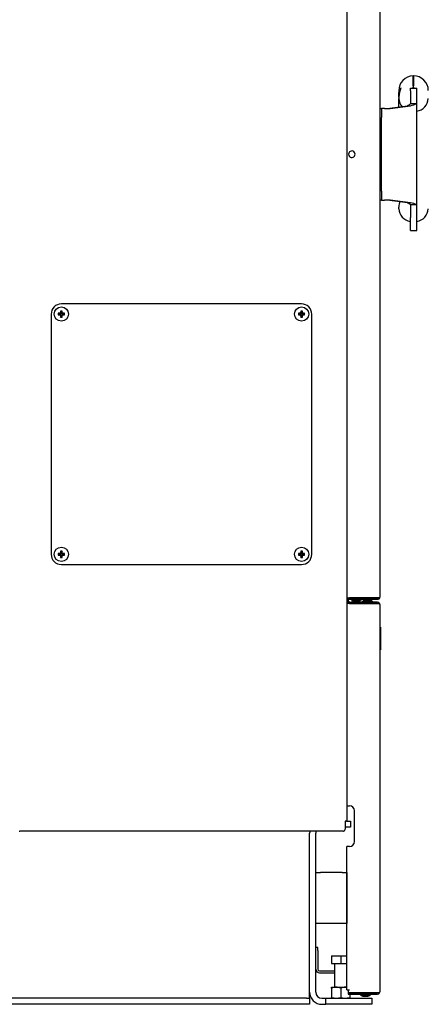
# Model space of a CAD drawing. Extents: x 18 to 4276, y 364 to 3045.
# Drawn here: x 645 to 1046, y 364 to 1331 of the extents above; entities that cross this region are included whole.
import ezdxf

# ---------------------------------------------------------------- set-up
doc = ezdxf.new("R2010")
doc.units = 0
doc.layers.get('0').update_dxf_attribs({"linetype": 'CONTINUOUS'})
for name, color, linetype in [('1', 7, 'CONTINUOUS'), ('12', 7, 'CONTINUOUS'), ('5', 7, 'CONTINUOUS')]:
    doc.layers.add(name, color=color, linetype=linetype)

msp = doc.modelspace()

# ---------------------------------------------------------------- linework, layer by layer
at = {"color": 3, "linetype": 'CONTINUOUS'}
for p, q in [((1031.29, 1266.18), (1031.29, 1275.99)), ((1031.79, 1275.49), (1031.29, 1275.5)), ((1031.79, 1276), (1031.79, 1266.18)), ((1017.29, 1261.5), (1017.29, 1259.74)), ((1017.29, 1259.6), (1017.29, 1259.74)), ((1017.29, 1259.74), (1017.49, 1257.38)), ((1017.29, 1255.15), (1017.29, 1259.6)), ((1028.69, 1258.87), (1028.69, 1248.43)), ((1028.69, 1258.87), (1028.89, 1258.87)), ((1028.79, 1258.87), (1028.79, 1254.33)), ((1028.89, 1263.95), (1031.79, 1263.95)), ((1028.89, 1261.14), (1028.89, 1263.95)), ((1028.89, 1261.14), (1028.89, 1248.6)), ((1031.29, 1266.18), (1031.29, 1264.81)), ((1031.29, 1263.95), (1031.29, 1264.81)), ((1031.79, 1264.81), (1031.79, 1266.18)), ((1031.79, 1264.81), (1031.79, 1263.95)), ((1031.79, 1263.95), (1034.89, 1263.95)), ((1034.89, 1261.14), (1034.89, 1263.95)), ((1034.89, 1248.6), (1034.89, 1261.14)), ((1017.29, 1255), (1017.29, 1255.15)), ((1017.29, 1255), (1017.29, 1253.73)), ((1017.29, 1253.49), (1017.29, 1253.73)), ((1017.29, 1244.86), (1017.29, 1253.49)), ((1028.69, 1255.73), (1028.79, 1255.73)), ((1028.79, 1254.86), (1028.69, 1254.87)), ((1028.69, 1254.82), (1028.79, 1254.81)), ((1028.89, 1251.7), (1028.69, 1251.71)), ((1028.69, 1251.33), (1028.89, 1251.33)), ((1028.79, 1254.33), (1028.89, 1254.33)), ((1034.89, 1248.6), (1028.89, 1248.6)), ((1034.89, 1149.4), (1034.89, 1248.6)), ((998.75, 1244), (1000.25, 1244)), ((1000.25, 1244), (1000.25, 1235.19)), ((1003.25, 1244), (1000.25, 1244)), ((1003.25, 1244), (1008.93, 1244)), ((1005.93, 1244), (1025.89, 1246.69)), ((1008.93, 1244), (1028.89, 1246.69)), ((1025.89, 1246.69), (1028.89, 1246.69)), ((1000.25, 1162.81), (1000.25, 1235.19)), ((1000.25, 1162.81), (1000.25, 1154)), ((1000.25, 1154), (998.75, 1154)), ((1000.25, 1154), (1003.25, 1154)), ((1008.93, 1154), (1003.25, 1154)), ((1025.89, 1151.3), (1005.93, 1154)), ((1028.89, 1151.3), (1008.93, 1154)), ((1017.63, 1153.06), (1018.01, 1151.42)), ((1025.89, 1151.3), (1028.89, 1151.3)), ((1017.29, 1147.15), (1017.29, 1146.96)), ((1017.29, 1145.5), (1017.29, 1146.96)), ((1028.69, 1149.56), (1028.69, 1139.18)), ((1028.69, 1149.12), (1028.79, 1149.12)), ((1028.89, 1146.41), (1028.69, 1146.42)), ((1028.69, 1145.71), (1028.89, 1145.7)), ((1028.89, 1141.45), (1028.69, 1141.49)), ((1028.79, 1149.48), (1028.79, 1147.72)), ((1028.79, 1147.72), (1028.89, 1147.72)), ((1034.89, 1149.4), (1028.89, 1149.4)), ((1028.89, 1149.4), (1028.89, 1136.85)), ((1034.89, 1149.4), (1034.88, 1149.4)), ((1034.89, 1136.85), (1034.89, 1149.4)), ((1028.41, 1133.06), (1028.88, 1132.97)), ((1028.89, 1140.18), (1028.69, 1140.19)), ((1028.69, 1139.18), (1028.89, 1139.17)), ((1028.88, 1132.97), (1028.89, 1132.97)), ((1028.89, 1124), (1028.89, 1136.85)), ((1034.89, 1124), (1034.89, 1136.85)), ((1028.89, 1124), (1034.89, 1124))]:
    msp.add_line(p, q, dxfattribs=at)
for centre, radius, start, end in [((1031.79, 1261.5), 14.5, 91.97611, 180), ((1031.79, 1261.5), 14.5, 0, 90), ((1069.52, 1248.83), 52.64, 163.08006, 172.75393), ((1029.19, 1253.86), 11.9, 180.64223, 224.67654), ((1017.36, 1263.42), 18.78, 297.00518, 307.86858), ((1016.51, 1296.05), 50.89, 284.08193, 291.17455), ((1032.9, 1254.51), 13.42, 278.55868, 356.68616), ((1039.87, 1145.7), 22.62, 161.39887, 176.34223), ((1017.36, 1134.58), 18.78, 52.13142, 62.99482), ((1016.42, 1101.64), 51.2, 68.86732, 75.9034), ((1030.55, 1146.16), 13.27, 182.86677, 260.73963), ((1032.9, 1146.26), 13.41, 278.52622, 356.7226)]:
    msp.add_arc(centre, radius, start, end, dxfattribs=at)
at = {"layer": '1', "color": 3, "linetype": 'CONTINUOUS'}
for p, q in [((966.01, 544), (969.75, 544)), ((969.75, 544), (969.75, 538)), ((929.75, 376), (929.75, 532)), ((935.75, 376), (935.75, 532)), ((969.75, 538), (964.75, 538)), ((951.25, 411.5), (951.25, 404)), ((951.25, 411.5), (960.25, 411.5)), ((960.25, 411.5), (960.25, 404)), ((960.25, 411.5), (966.35, 411.5)), ((951.25, 404), (960.25, 404)), ((954.25, 404), (954.25, 398.7)), ((954.25, 398.7), (954.25, 380.8)), ((960.25, 404), (966.35, 404)), ((966.25, 398.7), (966.25, 404)), ((966.25, 380.8), (966.25, 398.7)), ((951.25, 380.8), (955.75, 380.8)), ((951.25, 380.43), (951.25, 380.8)), ((951.25, 379.99), (951.25, 380.43)), ((951.25, 379.99), (951.25, 370.8)), ((955.75, 380.8), (964.75, 380.8)), ((960.25, 379.99), (960.25, 370.8)), ((966.35, 380.69), (964.75, 380.8)), ((964.75, 380.8), (966.35, 380.8)), ((926.75, 370), (192.75, 370)), ((926.75, 370), (929.75, 370)), ((929.75, 370), (929.75, 376)), ((929.75, 370), (929.75, 364)), ((941.75, 370), (945.75, 370)), ((945.75, 370), (990.75, 370)), ((945.75, 364), (945.75, 370)), ((951.25, 370), (951.25, 370.8)), ((969.25, 375.2), (969.25, 375.2)), ((969.25, 374), (969.25, 370.8)), ((969.25, 370.8), (969.25, 370.36)), ((969.25, 370.36), (969.25, 370)), ((990.75, 370), (990.75, 364)), ((926.75, 364), (192.75, 364)), ((929.75, 364), (926.75, 364)), ((941.75, 364), (945.75, 364)), ((990.75, 364), (945.75, 364))]:
    msp.add_line(p, q, dxfattribs=at)
for centre, radius, start, end in [((941.75, 532), 12, 170.40593, 180), ((941.75, 532), 6, 160.52878, 180), ((955.9, 366.94), 13.86, 90.63278, 109.62337), ((955.55, 366.7), 14.1, 70.54512, 89.19872), ((964.9, 366.94), 13.86, 90.63278, 109.62337), ((941.75, 376), 12, 180, 270), ((941.75, 376), 6, 180, 270), ((955.95, 384.1), 14.1, 250.54512, 269.19872), ((955.6, 383.85), 13.86, 270.63278, 289.62337), ((964.95, 384.1), 14.1, 250.54512, 269.19872), ((964.6, 383.85), 13.86, 270.63278, 289.62337)]:
    msp.add_arc(centre, radius, start, end, dxfattribs=at)
at = {"layer": '12', "color": 3, "linetype": 'CONTINUOUS'}
for p, q in [((966.35, 1854), (966.35, 544)), ((964.75, 544), (964.75, 536)), ((966.01, 544), (964.75, 544)), ((966.01, 544), (969.75, 544)), ((969.75, 544), (969.75, 538)), ((962.75, 534), (644.95, 534)), ((929.75, 376), (929.75, 532)), ((935.75, 376), (935.75, 532)), ((969.75, 538), (964.75, 538)), ((935.75, 493.4), (940.35, 493.4)), ((961.65, 493.4), (940.35, 493.4)), ((961.65, 493.4), (966.25, 493.4)), ((966.25, 493.4), (966.25, 443.4)), ((940.35, 443.4), (935.75, 443.4)), ((961.65, 443.4), (940.35, 443.4)), ((966.25, 443.4), (961.65, 443.4)), ((951.25, 380.8), (955.75, 380.8)), ((951.25, 380.53), (951.25, 380.8)), ((951.25, 379.99), (951.25, 380.53)), ((951.25, 379.99), (951.25, 370.8)), ((955.75, 380.8), (964.75, 380.8)), ((960.25, 379.99), (960.25, 370.8)), ((966.35, 380.69), (964.75, 380.8)), ((964.75, 380.8), (966.35, 380.8)), ((926.75, 370), (192.75, 370)), ((926.75, 370), (929.75, 370)), ((929.75, 370), (929.75, 376)), ((929.75, 370), (929.75, 364)), ((941.75, 370), (945.75, 370)), ((945.75, 370), (990.75, 370)), ((945.75, 364), (945.75, 370)), ((951.25, 370.01), (951.25, 370.8)), ((951.25, 370), (951.25, 370.01)), ((969.25, 375.2), (969.25, 375.2)), ((969.25, 374), (969.25, 370.8)), ((969.25, 370.8), (969.25, 370.27)), ((969.25, 370.27), (969.25, 370.07)), ((969.25, 370.07), (969.25, 370.03)), ((969.25, 370.03), (969.25, 370)), ((990.75, 370), (990.75, 364)), ((926.75, 364), (192.75, 364)), ((929.75, 364), (926.75, 364)), ((941.75, 364), (945.75, 364)), ((990.75, 364), (945.75, 364))]:
    msp.add_line(p, q, dxfattribs=at)
for centre, radius, start, end in [((644.95, 536), 2, 258.46304, 270), ((941.75, 532), 12, 170.40593, 180), ((941.75, 532), 6, 160.52878, 180), ((962.75, 536), 2, 270, 281.53696), ((962.75, 536), 2, 281.53696, 360), ((955.9, 366.94), 13.86, 90.63278, 109.62337), ((955.55, 366.7), 14.1, 70.54512, 89.19872), ((964.9, 366.94), 13.86, 90.63278, 109.62337), ((941.75, 376), 12, 180, 270), ((941.75, 376), 6, 180, 270), ((955.95, 384.1), 14.1, 250.54512, 269.19872), ((955.6, 383.85), 13.86, 270.63278, 289.62337), ((964.95, 384.1), 14.1, 250.54512, 269.19872), ((964.6, 383.85), 13.86, 270.63278, 289.62337)]:
    msp.add_arc(centre, radius, start, end, dxfattribs=at)
at = {"layer": '5', "color": 3, "linetype": 'CONTINUOUS'}
for p, q in [((998.75, 1627.5), (998.75, 763.8)), ((684.99, 1044.95), (684.89, 1043.28)), ((686.71, 1044.95), (684.99, 1044.95)), ((684.99, 1044.95), (685.52, 1044.43)), ((921.85, 1052), (685.85, 1052)), ((686.71, 1044.95), (686.18, 1044.43)), ((686.81, 1043.28), (686.71, 1044.95)), ((920.99, 1044.95), (920.89, 1043.28)), ((920.99, 1044.95), (921.52, 1044.43)), ((922.71, 1044.95), (920.99, 1044.95)), ((922.71, 1044.95), (922.18, 1044.43)), ((922.81, 1043.28), (922.71, 1044.95)), ((675.85, 1042), (675.85, 806)), ((684.57, 1042.96), (682.89, 1042.85)), ((682.89, 1042.85), (683.42, 1042.33)), ((682.89, 1042.85), (682.89, 1041.14)), ((682.89, 1041.14), (683.42, 1041.67)), ((682.89, 1041.14), (684.57, 1041.04)), ((683.42, 1042.33), (685.2, 1042.33)), ((683.42, 1041.67), (683.42, 1042.33)), ((685.2, 1041.67), (683.42, 1041.67)), ((684.57, 1042.96), (684.58, 1042.96)), ((684.58, 1041.03), (684.57, 1041.04)), ((684.58, 1042.96), (684.59, 1042.96)), ((684.59, 1041.03), (684.58, 1041.03)), ((684.59, 1042.96), (684.61, 1042.96)), ((684.61, 1041.03), (684.59, 1041.03)), ((684.61, 1042.96), (684.62, 1042.97)), ((684.62, 1041.03), (684.61, 1041.03)), ((684.62, 1042.97), (684.63, 1042.97)), ((684.63, 1041.03), (684.62, 1041.03)), ((684.63, 1042.97), (684.65, 1042.97)), ((684.65, 1041.02), (684.63, 1041.03)), ((684.65, 1042.97), (684.66, 1042.98)), ((684.66, 1041.02), (684.65, 1041.02)), ((684.66, 1042.98), (684.67, 1042.98)), ((684.67, 1041.01), (684.66, 1041.02)), ((684.67, 1042.98), (684.69, 1042.99)), ((684.69, 1041.01), (684.67, 1041.01)), ((684.69, 1042.99), (684.7, 1042.99)), ((684.7, 1041), (684.69, 1041.01)), ((684.7, 1042.99), (684.71, 1043)), ((684.71, 1041), (684.7, 1041)), ((684.71, 1043), (684.72, 1043.01)), ((684.72, 1040.99), (684.71, 1041)), ((684.72, 1043.01), (684.74, 1043.01)), ((684.74, 1040.98), (684.72, 1040.99)), ((684.74, 1043.01), (684.75, 1043.02)), ((684.75, 1040.97), (684.74, 1040.98)), ((684.75, 1043.02), (684.76, 1043.03)), ((684.76, 1040.97), (684.75, 1040.97)), ((684.76, 1043.03), (684.77, 1043.04)), ((684.77, 1040.96), (684.76, 1040.97)), ((684.77, 1043.04), (684.78, 1043.05)), ((684.78, 1040.95), (684.77, 1040.96)), ((684.78, 1043.05), (684.79, 1043.06)), ((684.79, 1040.94), (684.78, 1040.95)), ((684.79, 1043.06), (684.8, 1043.07)), ((684.8, 1040.93), (684.79, 1040.94)), ((684.8, 1043.07), (684.81, 1043.08)), ((684.81, 1040.92), (684.8, 1040.93)), ((684.81, 1043.08), (684.82, 1043.09)), ((684.82, 1040.91), (684.81, 1040.92)), ((684.82, 1043.09), (684.83, 1043.1)), ((684.83, 1040.9), (684.82, 1040.91)), ((684.83, 1043.11), (684.84, 1043.12)), ((684.83, 1043.1), (684.83, 1043.11)), ((684.83, 1040.88), (684.83, 1040.9)), ((684.84, 1040.87), (684.83, 1040.88)), ((684.84, 1043.12), (684.85, 1043.14)), ((684.85, 1040.86), (684.84, 1040.87)), ((684.85, 1043.15), (684.86, 1043.16)), ((684.85, 1043.14), (684.85, 1043.15)), ((684.85, 1040.85), (684.85, 1040.86)), ((684.86, 1040.83), (684.85, 1040.85)), ((684.86, 1043.16), (684.87, 1043.17)), ((684.87, 1040.82), (684.86, 1040.83)), ((684.87, 1043.2), (684.88, 1043.21)), ((684.87, 1043.19), (684.87, 1043.2)), ((684.87, 1043.17), (684.87, 1043.19)), ((684.87, 1040.81), (684.87, 1040.82)), ((684.87, 1040.8), (684.87, 1040.81)), ((684.88, 1040.78), (684.87, 1040.8)), ((684.88, 1043.24), (684.89, 1043.25)), ((684.88, 1043.23), (684.88, 1043.24)), ((684.88, 1043.21), (684.88, 1043.23)), ((684.88, 1040.77), (684.88, 1040.78)), ((684.88, 1040.75), (684.88, 1040.77)), ((684.89, 1040.74), (684.88, 1040.75)), ((684.89, 1043.27), (684.89, 1043.28)), ((684.89, 1043.25), (684.89, 1043.27)), ((684.89, 1040.73), (684.89, 1040.74)), ((684.89, 1040.71), (684.89, 1040.73)), ((684.89, 1040.71), (684.99, 1039.04)), ((684.99, 1039.04), (685.52, 1039.57)), ((684.99, 1039.04), (686.71, 1039.04)), ((685.2, 1042.33), (685.26, 1042.33)), ((685.26, 1041.66), (685.2, 1041.67)), ((685.26, 1042.33), (685.32, 1042.35)), ((685.32, 1041.64), (685.26, 1041.66)), ((685.32, 1042.35), (685.38, 1042.38)), ((685.38, 1041.61), (685.32, 1041.64)), ((685.38, 1042.38), (685.43, 1042.42)), ((685.43, 1041.57), (685.38, 1041.61)), ((685.43, 1042.42), (685.47, 1042.47)), ((685.47, 1041.53), (685.43, 1041.57)), ((685.47, 1042.47), (685.5, 1042.52)), ((685.5, 1041.47), (685.47, 1041.53)), ((685.5, 1042.52), (685.51, 1042.59)), ((685.51, 1041.41), (685.5, 1041.47)), ((685.51, 1042.59), (685.52, 1042.65)), ((685.52, 1041.35), (685.51, 1041.41)), ((685.52, 1042.65), (685.52, 1044.43)), ((685.52, 1044.43), (686.18, 1044.43)), ((685.52, 1039.57), (685.52, 1041.35)), ((686.18, 1039.57), (685.52, 1039.57)), ((686.18, 1044.43), (686.18, 1042.65)), ((686.18, 1042.65), (686.19, 1042.59)), ((686.19, 1041.41), (686.18, 1041.35)), ((686.18, 1041.35), (686.18, 1039.57)), ((686.71, 1039.04), (686.18, 1039.57)), ((686.19, 1042.59), (686.2, 1042.52)), ((686.2, 1041.47), (686.19, 1041.41)), ((686.2, 1042.52), (686.23, 1042.47)), ((686.23, 1041.53), (686.2, 1041.47)), ((686.23, 1042.47), (686.27, 1042.42)), ((686.27, 1041.57), (686.23, 1041.53)), ((686.27, 1042.42), (686.32, 1042.38)), ((686.32, 1041.61), (686.27, 1041.57)), ((686.32, 1042.38), (686.38, 1042.35)), ((686.38, 1041.64), (686.32, 1041.61)), ((686.38, 1042.35), (686.44, 1042.33)), ((686.44, 1041.66), (686.38, 1041.64)), ((686.44, 1042.33), (686.5, 1042.33)), ((686.5, 1041.67), (686.44, 1041.66)), ((686.5, 1042.33), (688.28, 1042.33)), ((688.28, 1041.67), (686.5, 1041.67)), ((686.71, 1039.04), (686.81, 1040.71)), ((686.81, 1043.28), (686.81, 1043.27)), ((686.81, 1043.27), (686.81, 1043.25)), ((686.81, 1043.25), (686.82, 1043.24)), ((686.82, 1040.76), (686.81, 1040.74)), ((686.81, 1040.74), (686.81, 1040.73)), ((686.81, 1040.73), (686.81, 1040.71)), ((686.82, 1043.24), (686.82, 1043.23)), ((686.82, 1043.23), (686.82, 1043.21)), ((686.82, 1043.21), (686.82, 1043.2)), ((686.82, 1043.2), (686.83, 1043.19)), ((686.83, 1040.81), (686.82, 1040.8)), ((686.82, 1040.8), (686.82, 1040.78)), ((686.82, 1040.78), (686.82, 1040.77)), ((686.82, 1040.77), (686.82, 1040.76)), ((686.83, 1043.19), (686.83, 1043.17)), ((686.83, 1043.17), (686.84, 1043.16)), ((686.84, 1040.83), (686.83, 1040.82)), ((686.83, 1040.82), (686.83, 1040.81)), ((686.84, 1043.16), (686.84, 1043.15)), ((686.84, 1043.15), (686.85, 1043.14)), ((686.85, 1040.86), (686.84, 1040.85)), ((686.84, 1040.85), (686.84, 1040.83)), ((686.85, 1043.14), (686.86, 1043.12)), ((686.86, 1040.87), (686.85, 1040.86)), ((686.86, 1043.12), (686.87, 1043.11)), ((686.87, 1040.88), (686.86, 1040.87)), ((686.87, 1043.11), (686.87, 1043.1)), ((686.87, 1043.1), (686.88, 1043.09)), ((686.88, 1040.91), (686.87, 1040.9)), ((686.87, 1040.9), (686.87, 1040.88)), ((686.88, 1043.09), (686.89, 1043.08)), ((686.89, 1040.92), (686.88, 1040.91)), ((686.89, 1043.08), (686.9, 1043.07)), ((686.9, 1040.93), (686.89, 1040.92)), ((686.9, 1043.07), (686.91, 1043.06)), ((686.91, 1040.94), (686.9, 1040.93)), ((686.91, 1043.06), (686.92, 1043.05)), ((686.92, 1040.95), (686.91, 1040.94)), ((686.92, 1043.05), (686.93, 1043.04)), ((686.93, 1040.96), (686.92, 1040.95)), ((686.93, 1043.04), (686.94, 1043.03)), ((686.94, 1040.97), (686.93, 1040.96)), ((686.94, 1043.03), (686.95, 1043.02)), ((686.95, 1040.97), (686.94, 1040.97)), ((686.95, 1043.02), (686.96, 1043.01)), ((686.96, 1040.98), (686.95, 1040.97)), ((686.96, 1043.01), (686.98, 1043.01)), ((686.98, 1040.99), (686.96, 1040.98)), ((686.98, 1043.01), (686.99, 1043)), ((686.99, 1041), (686.98, 1040.99)), ((686.99, 1043), (687, 1042.99)), ((687, 1041), (686.99, 1041)), ((687, 1042.99), (687.01, 1042.99)), ((687.01, 1041.01), (687, 1041)), ((687.01, 1042.99), (687.02, 1042.98)), ((687.02, 1041.01), (687.01, 1041.01)), ((687.02, 1042.98), (687.04, 1042.98)), ((687.04, 1041.02), (687.02, 1041.01)), ((687.04, 1042.98), (687.05, 1042.97)), ((687.05, 1041.02), (687.04, 1041.02)), ((687.05, 1042.97), (687.06, 1042.97)), ((687.07, 1041.03), (687.05, 1041.02)), ((687.06, 1042.97), (687.08, 1042.97)), ((687.08, 1041.03), (687.07, 1041.03)), ((687.08, 1042.97), (687.09, 1042.96)), ((687.09, 1041.03), (687.08, 1041.03)), ((687.09, 1042.96), (687.11, 1042.96)), ((687.11, 1041.03), (687.09, 1041.03)), ((687.11, 1042.96), (687.12, 1042.96)), ((687.12, 1041.03), (687.11, 1041.03)), ((687.12, 1042.96), (687.13, 1042.96)), ((687.13, 1041.04), (687.12, 1041.03)), ((688.81, 1042.85), (687.13, 1042.96)), ((687.13, 1041.04), (688.81, 1041.14)), ((688.81, 1042.85), (688.28, 1042.33)), ((688.28, 1042.33), (688.28, 1041.67)), ((688.81, 1041.14), (688.28, 1041.67)), ((688.81, 1041.14), (688.81, 1042.85)), ((920.57, 1042.96), (918.89, 1042.85)), ((918.89, 1042.85), (918.89, 1041.14)), ((918.89, 1042.85), (919.42, 1042.33)), ((918.89, 1041.14), (919.42, 1041.67)), ((918.89, 1041.14), (920.57, 1041.04)), ((919.42, 1041.67), (919.42, 1042.33)), ((919.42, 1042.33), (921.2, 1042.33)), ((921.2, 1041.67), (919.42, 1041.67)), ((920.57, 1042.96), (920.58, 1042.96)), ((920.58, 1041.03), (920.57, 1041.04)), ((920.58, 1042.96), (920.59, 1042.96)), ((920.59, 1041.03), (920.58, 1041.03)), ((920.59, 1042.96), (920.61, 1042.96)), ((920.61, 1041.03), (920.59, 1041.03)), ((920.61, 1042.96), (920.62, 1042.97)), ((920.62, 1041.03), (920.61, 1041.03)), ((920.62, 1042.97), (920.63, 1042.97)), ((920.63, 1041.03), (920.62, 1041.03)), ((920.63, 1042.97), (920.65, 1042.97)), ((920.65, 1041.02), (920.63, 1041.03)), ((920.65, 1042.97), (920.66, 1042.98)), ((920.66, 1041.02), (920.65, 1041.02)), ((920.66, 1042.98), (920.67, 1042.98)), ((920.67, 1041.01), (920.66, 1041.02)), ((920.67, 1042.98), (920.69, 1042.99)), ((920.69, 1041.01), (920.67, 1041.01)), ((920.69, 1042.99), (920.7, 1042.99)), ((920.7, 1041), (920.69, 1041.01)), ((920.7, 1042.99), (920.71, 1043)), ((920.71, 1041), (920.7, 1041)), ((920.71, 1043), (920.72, 1043.01)), ((920.72, 1040.99), (920.71, 1041)), ((920.72, 1043.01), (920.74, 1043.01)), ((920.74, 1040.98), (920.72, 1040.99)), ((920.74, 1043.01), (920.75, 1043.02)), ((920.75, 1040.97), (920.74, 1040.98)), ((920.75, 1043.02), (920.76, 1043.03)), ((920.76, 1040.97), (920.75, 1040.97)), ((920.76, 1043.03), (920.77, 1043.04)), ((920.77, 1040.96), (920.76, 1040.97)), ((920.77, 1043.04), (920.78, 1043.05)), ((920.78, 1040.95), (920.77, 1040.96)), ((920.78, 1043.05), (920.79, 1043.06)), ((920.79, 1040.94), (920.78, 1040.95)), ((920.79, 1043.06), (920.8, 1043.07)), ((920.8, 1040.93), (920.79, 1040.94)), ((920.8, 1043.07), (920.81, 1043.08)), ((920.81, 1040.92), (920.8, 1040.93)), ((920.81, 1043.08), (920.82, 1043.09)), ((920.82, 1040.91), (920.81, 1040.92)), ((920.82, 1043.09), (920.83, 1043.1)), ((920.83, 1040.9), (920.82, 1040.91)), ((920.83, 1043.11), (920.84, 1043.12)), ((920.83, 1043.1), (920.83, 1043.11)), ((920.83, 1040.88), (920.83, 1040.9)), ((920.84, 1040.87), (920.83, 1040.88)), ((920.84, 1043.12), (920.85, 1043.14)), ((920.85, 1040.86), (920.84, 1040.87)), ((920.85, 1043.15), (920.86, 1043.16)), ((920.85, 1043.14), (920.85, 1043.15)), ((920.85, 1040.85), (920.85, 1040.86)), ((920.86, 1040.83), (920.85, 1040.85)), ((920.86, 1043.16), (920.87, 1043.17)), ((920.87, 1040.82), (920.86, 1040.83)), ((920.87, 1043.2), (920.88, 1043.21)), ((920.87, 1043.19), (920.87, 1043.2)), ((920.87, 1043.17), (920.87, 1043.19)), ((920.87, 1040.81), (920.87, 1040.82)), ((920.87, 1040.8), (920.87, 1040.81)), ((920.88, 1040.78), (920.87, 1040.8)), ((920.88, 1043.24), (920.89, 1043.25)), ((920.88, 1043.23), (920.88, 1043.24)), ((920.88, 1043.21), (920.88, 1043.23)), ((920.88, 1040.77), (920.88, 1040.78)), ((920.88, 1040.75), (920.88, 1040.77)), ((920.89, 1040.74), (920.88, 1040.75)), ((920.89, 1043.27), (920.89, 1043.28)), ((920.89, 1043.25), (920.89, 1043.27)), ((920.89, 1040.73), (920.89, 1040.74)), ((920.89, 1040.71), (920.89, 1040.73)), ((920.89, 1040.71), (920.99, 1039.04)), ((920.99, 1039.04), (921.52, 1039.57)), ((920.99, 1039.04), (922.71, 1039.04)), ((921.2, 1042.33), (921.26, 1042.33)), ((921.26, 1041.66), (921.2, 1041.67)), ((921.26, 1042.33), (921.32, 1042.35)), ((921.32, 1041.64), (921.26, 1041.66)), ((921.32, 1042.35), (921.38, 1042.38)), ((921.38, 1041.61), (921.32, 1041.64)), ((921.38, 1042.38), (921.43, 1042.42)), ((921.43, 1041.57), (921.38, 1041.61)), ((921.43, 1042.42), (921.47, 1042.47)), ((921.47, 1041.53), (921.43, 1041.57)), ((921.47, 1042.47), (921.5, 1042.52)), ((921.5, 1041.47), (921.47, 1041.53)), ((921.5, 1042.52), (921.51, 1042.59)), ((921.51, 1041.41), (921.5, 1041.47)), ((921.51, 1042.59), (921.52, 1042.65)), ((921.52, 1041.35), (921.51, 1041.41)), ((921.52, 1042.65), (921.52, 1044.43)), ((921.52, 1044.43), (922.18, 1044.43)), ((921.52, 1039.57), (921.52, 1041.35)), ((922.18, 1039.57), (921.52, 1039.57)), ((922.18, 1044.43), (922.18, 1042.65)), ((922.18, 1042.65), (922.19, 1042.59)), ((922.19, 1041.41), (922.18, 1041.35)), ((922.18, 1041.35), (922.18, 1039.57)), ((922.71, 1039.04), (922.18, 1039.57)), ((922.19, 1042.59), (922.2, 1042.52)), ((922.2, 1041.47), (922.19, 1041.41)), ((922.2, 1042.52), (922.23, 1042.47)), ((922.23, 1041.53), (922.2, 1041.47)), ((922.23, 1042.47), (922.27, 1042.42)), ((922.27, 1041.57), (922.23, 1041.53)), ((922.27, 1042.42), (922.32, 1042.38)), ((922.32, 1041.61), (922.27, 1041.57)), ((922.32, 1042.38), (922.38, 1042.35)), ((922.38, 1041.64), (922.32, 1041.61)), ((922.38, 1042.35), (922.44, 1042.33)), ((922.44, 1041.66), (922.38, 1041.64)), ((922.44, 1042.33), (922.5, 1042.33)), ((922.5, 1041.67), (922.44, 1041.66)), ((922.5, 1042.33), (924.28, 1042.33)), ((924.28, 1041.67), (922.5, 1041.67)), ((922.71, 1039.04), (922.81, 1040.71)), ((922.81, 1043.28), (922.81, 1043.27)), ((922.81, 1043.27), (922.81, 1043.25)), ((922.81, 1043.25), (922.82, 1043.24)), ((922.82, 1040.76), (922.81, 1040.74)), ((922.81, 1040.74), (922.81, 1040.73)), ((922.81, 1040.73), (922.81, 1040.71)), ((922.82, 1043.24), (922.82, 1043.23)), ((922.82, 1043.23), (922.82, 1043.21)), ((922.82, 1043.21), (922.82, 1043.2)), ((922.82, 1043.2), (922.83, 1043.19)), ((922.83, 1040.81), (922.82, 1040.8)), ((922.82, 1040.8), (922.82, 1040.78)), ((922.82, 1040.78), (922.82, 1040.77)), ((922.82, 1040.77), (922.82, 1040.76)), ((922.83, 1043.19), (922.83, 1043.17)), ((922.83, 1043.17), (922.84, 1043.16)), ((922.84, 1040.83), (922.83, 1040.82)), ((922.83, 1040.82), (922.83, 1040.81)), ((922.84, 1043.16), (922.84, 1043.15)), ((922.84, 1043.15), (922.85, 1043.14)), ((922.85, 1040.86), (922.84, 1040.85)), ((922.84, 1040.85), (922.84, 1040.83)), ((922.85, 1043.14), (922.86, 1043.12)), ((922.86, 1040.87), (922.85, 1040.86)), ((922.86, 1043.12), (922.87, 1043.11)), ((922.87, 1040.88), (922.86, 1040.87)), ((922.87, 1043.11), (922.87, 1043.1)), ((922.87, 1043.1), (922.88, 1043.09)), ((922.88, 1040.91), (922.87, 1040.9)), ((922.87, 1040.9), (922.87, 1040.88)), ((922.88, 1043.09), (922.89, 1043.08)), ((922.89, 1040.92), (922.88, 1040.91)), ((922.89, 1043.08), (922.9, 1043.07)), ((922.9, 1040.93), (922.89, 1040.92)), ((922.9, 1043.07), (922.91, 1043.06)), ((922.91, 1040.94), (922.9, 1040.93)), ((922.91, 1043.06), (922.92, 1043.05)), ((922.92, 1040.95), (922.91, 1040.94)), ((922.92, 1043.05), (922.93, 1043.04)), ((922.93, 1040.96), (922.92, 1040.95)), ((922.93, 1043.04), (922.94, 1043.03)), ((922.94, 1040.97), (922.93, 1040.96)), ((922.94, 1043.03), (922.95, 1043.02)), ((922.95, 1040.97), (922.94, 1040.97)), ((922.95, 1043.02), (922.96, 1043.01)), ((922.96, 1040.98), (922.95, 1040.97)), ((922.96, 1043.01), (922.98, 1043.01)), ((922.98, 1040.99), (922.96, 1040.98)), ((922.98, 1043.01), (922.99, 1043)), ((922.99, 1041), (922.98, 1040.99)), ((922.99, 1043), (923, 1042.99)), ((923, 1041), (922.99, 1041)), ((923, 1042.99), (923.01, 1042.99)), ((923.01, 1041.01), (923, 1041)), ((923.01, 1042.99), (923.02, 1042.98)), ((923.02, 1041.01), (923.01, 1041.01)), ((923.02, 1042.98), (923.04, 1042.98)), ((923.04, 1041.02), (923.02, 1041.01)), ((923.04, 1042.98), (923.05, 1042.97)), ((923.05, 1041.02), (923.04, 1041.02)), ((923.05, 1042.97), (923.06, 1042.97)), ((923.07, 1041.03), (923.05, 1041.02)), ((923.06, 1042.97), (923.08, 1042.97)), ((923.08, 1041.03), (923.07, 1041.03)), ((923.08, 1042.97), (923.09, 1042.96)), ((923.09, 1041.03), (923.08, 1041.03)), ((923.09, 1042.96), (923.11, 1042.96)), ((923.11, 1041.03), (923.09, 1041.03)), ((923.11, 1042.96), (923.12, 1042.96)), ((923.12, 1041.03), (923.11, 1041.03)), ((923.12, 1042.96), (923.13, 1042.96)), ((923.13, 1041.04), (923.12, 1041.03)), ((924.81, 1042.85), (923.13, 1042.96)), ((923.13, 1041.04), (924.81, 1041.14)), ((924.81, 1042.85), (924.28, 1042.33)), ((924.28, 1042.33), (924.28, 1041.67)), ((924.81, 1041.14), (924.28, 1041.67)), ((924.81, 1041.14), (924.81, 1042.85)), ((931.85, 806), (931.85, 1042)), ((684.57, 806.96), (682.89, 806.85)), ((682.89, 806.85), (683.42, 806.33)), ((682.89, 806.85), (682.89, 805.14)), ((682.89, 805.14), (683.42, 805.67)), ((682.89, 805.14), (684.57, 805.04)), ((683.42, 805.67), (683.42, 806.33)), ((683.42, 806.33), (685.2, 806.33)), ((685.2, 805.67), (683.42, 805.67)), ((684.57, 806.96), (684.58, 806.96)), ((684.58, 805.03), (684.57, 805.04)), ((684.58, 806.96), (684.59, 806.96)), ((684.59, 805.03), (684.58, 805.03)), ((684.59, 806.96), (684.61, 806.96)), ((684.61, 805.03), (684.59, 805.03)), ((684.61, 806.96), (684.62, 806.97)), ((684.62, 805.03), (684.61, 805.03)), ((684.62, 806.97), (684.63, 806.97)), ((684.63, 805.03), (684.62, 805.03)), ((684.63, 806.97), (684.65, 806.97)), ((684.65, 805.02), (684.63, 805.03)), ((684.65, 806.97), (684.66, 806.98)), ((684.66, 805.02), (684.65, 805.02)), ((684.66, 806.98), (684.67, 806.98)), ((684.67, 805.01), (684.66, 805.02)), ((684.67, 806.98), (684.69, 806.99)), ((684.69, 805.01), (684.67, 805.01)), ((684.69, 806.99), (684.7, 806.99)), ((684.7, 805), (684.69, 805.01)), ((684.7, 806.99), (684.71, 807)), ((684.71, 805), (684.7, 805)), ((684.71, 807), (684.72, 807.01)), ((684.72, 804.99), (684.71, 805)), ((684.72, 807.01), (684.74, 807.01)), ((684.74, 804.98), (684.72, 804.99)), ((684.74, 807.01), (684.75, 807.02)), ((684.75, 804.97), (684.74, 804.98)), ((684.75, 807.02), (684.76, 807.03)), ((684.76, 804.97), (684.75, 804.97)), ((684.76, 807.03), (684.77, 807.04)), ((684.77, 804.96), (684.76, 804.97)), ((684.77, 807.04), (684.78, 807.05)), ((684.78, 804.95), (684.77, 804.96)), ((684.78, 807.05), (684.79, 807.06)), ((684.79, 804.94), (684.78, 804.95)), ((684.79, 807.06), (684.8, 807.07)), ((684.8, 804.93), (684.79, 804.94)), ((684.8, 807.07), (684.81, 807.08)), ((684.81, 804.92), (684.8, 804.93)), ((684.81, 807.08), (684.82, 807.09)), ((684.82, 804.91), (684.81, 804.92)), ((684.82, 807.09), (684.83, 807.1)), ((684.83, 804.9), (684.82, 804.91)), ((684.83, 807.11), (684.84, 807.12)), ((684.83, 807.1), (684.83, 807.11)), ((684.83, 804.88), (684.83, 804.9)), ((684.84, 804.87), (684.83, 804.88)), ((684.84, 807.12), (684.85, 807.14)), ((684.85, 804.86), (684.84, 804.87)), ((684.85, 807.15), (684.86, 807.16)), ((684.85, 807.14), (684.85, 807.15)), ((684.85, 804.85), (684.85, 804.86)), ((684.86, 804.83), (684.85, 804.85)), ((684.86, 807.16), (684.87, 807.17)), ((684.87, 804.82), (684.86, 804.83)), ((684.87, 807.2), (684.88, 807.21)), ((684.87, 807.19), (684.87, 807.2)), ((684.87, 807.17), (684.87, 807.19)), ((684.87, 804.81), (684.87, 804.82)), ((684.87, 804.8), (684.87, 804.81)), ((684.88, 804.78), (684.87, 804.8)), ((684.88, 807.24), (684.89, 807.25)), ((684.88, 807.23), (684.88, 807.24)), ((684.88, 807.21), (684.88, 807.23)), ((684.88, 804.77), (684.88, 804.78)), ((684.88, 804.75), (684.88, 804.77)), ((684.89, 804.74), (684.88, 804.75)), ((684.99, 808.95), (684.89, 807.28)), ((684.89, 807.27), (684.89, 807.28)), ((684.89, 807.25), (684.89, 807.27)), ((684.89, 804.73), (684.89, 804.74)), ((684.89, 804.71), (684.89, 804.73)), ((684.89, 804.71), (684.99, 803.04)), ((686.71, 808.95), (684.99, 808.95)), ((684.99, 808.95), (685.52, 808.43)), ((684.99, 803.04), (685.52, 803.57)), ((684.99, 803.04), (686.71, 803.04)), ((685.2, 806.33), (685.26, 806.33)), ((685.26, 805.66), (685.2, 805.67)), ((685.26, 806.33), (685.32, 806.35)), ((685.32, 805.64), (685.26, 805.66)), ((685.32, 806.35), (685.38, 806.38)), ((685.38, 805.61), (685.32, 805.64)), ((685.38, 806.38), (685.43, 806.42)), ((685.43, 805.57), (685.38, 805.61)), ((685.43, 806.42), (685.47, 806.47)), ((685.47, 805.53), (685.43, 805.57)), ((685.47, 806.47), (685.5, 806.52)), ((685.5, 805.47), (685.47, 805.53)), ((685.5, 806.52), (685.51, 806.59)), ((685.51, 805.41), (685.5, 805.47)), ((685.51, 806.59), (685.52, 806.65)), ((685.52, 805.35), (685.51, 805.41)), ((685.52, 806.65), (685.52, 808.43)), ((685.52, 808.43), (686.18, 808.43)), ((685.52, 803.57), (685.52, 805.35)), ((686.18, 803.57), (685.52, 803.57)), ((686.71, 808.95), (686.18, 808.43)), ((686.18, 808.43), (686.18, 806.65)), ((686.18, 806.65), (686.19, 806.59)), ((686.19, 805.41), (686.18, 805.35)), ((686.18, 805.35), (686.18, 803.57)), ((686.71, 803.04), (686.18, 803.57)), ((686.19, 806.59), (686.2, 806.52)), ((686.2, 805.47), (686.19, 805.41)), ((686.2, 806.52), (686.23, 806.47)), ((686.23, 805.53), (686.2, 805.47)), ((686.23, 806.47), (686.27, 806.42)), ((686.27, 805.57), (686.23, 805.53)), ((686.27, 806.42), (686.32, 806.38)), ((686.32, 805.61), (686.27, 805.57)), ((686.32, 806.38), (686.38, 806.35)), ((686.38, 805.64), (686.32, 805.61)), ((686.38, 806.35), (686.44, 806.33)), ((686.44, 805.66), (686.38, 805.64)), ((686.44, 806.33), (686.5, 806.33)), ((686.5, 805.67), (686.44, 805.66)), ((686.5, 806.33), (688.28, 806.33)), ((688.28, 805.67), (686.5, 805.67)), ((686.81, 807.28), (686.71, 808.95)), ((686.71, 803.04), (686.81, 804.71)), ((686.81, 807.28), (686.81, 807.27)), ((686.81, 807.27), (686.81, 807.25)), ((686.81, 807.25), (686.82, 807.24)), ((686.82, 804.76), (686.81, 804.74)), ((686.81, 804.74), (686.81, 804.73)), ((686.81, 804.73), (686.81, 804.71)), ((686.82, 807.24), (686.82, 807.23)), ((686.82, 807.23), (686.82, 807.21)), ((686.82, 807.21), (686.82, 807.2)), ((686.82, 807.2), (686.83, 807.19)), ((686.83, 804.81), (686.82, 804.8)), ((686.82, 804.8), (686.82, 804.78)), ((686.82, 804.78), (686.82, 804.77)), ((686.82, 804.77), (686.82, 804.76)), ((686.83, 807.19), (686.83, 807.17)), ((686.83, 807.17), (686.84, 807.16)), ((686.84, 804.83), (686.83, 804.82)), ((686.83, 804.82), (686.83, 804.81)), ((686.84, 807.16), (686.84, 807.15)), ((686.84, 807.15), (686.85, 807.14)), ((686.85, 804.86), (686.84, 804.85)), ((686.84, 804.85), (686.84, 804.83)), ((686.85, 807.14), (686.86, 807.12)), ((686.86, 804.87), (686.85, 804.86)), ((686.86, 807.12), (686.87, 807.11)), ((686.87, 804.88), (686.86, 804.87)), ((686.87, 807.11), (686.87, 807.1)), ((686.87, 807.1), (686.88, 807.09)), ((686.88, 804.91), (686.87, 804.9)), ((686.87, 804.9), (686.87, 804.88)), ((686.88, 807.09), (686.89, 807.08)), ((686.89, 804.92), (686.88, 804.91)), ((686.89, 807.08), (686.9, 807.07)), ((686.9, 804.93), (686.89, 804.92)), ((686.9, 807.07), (686.91, 807.06)), ((686.91, 804.94), (686.9, 804.93)), ((686.91, 807.06), (686.92, 807.05)), ((686.92, 804.95), (686.91, 804.94)), ((686.92, 807.05), (686.93, 807.04)), ((686.93, 804.96), (686.92, 804.95)), ((686.93, 807.04), (686.94, 807.03)), ((686.94, 804.97), (686.93, 804.96)), ((686.94, 807.03), (686.95, 807.02)), ((686.95, 804.97), (686.94, 804.97)), ((686.95, 807.02), (686.96, 807.01)), ((686.96, 804.98), (686.95, 804.97)), ((686.96, 807.01), (686.98, 807.01)), ((686.98, 804.99), (686.96, 804.98)), ((686.98, 807.01), (686.99, 807)), ((686.99, 805), (686.98, 804.99)), ((686.99, 807), (687, 806.99)), ((687, 805), (686.99, 805)), ((687, 806.99), (687.01, 806.99)), ((687.01, 805.01), (687, 805)), ((687.01, 806.99), (687.02, 806.98)), ((687.02, 805.01), (687.01, 805.01)), ((687.02, 806.98), (687.04, 806.98)), ((687.04, 805.02), (687.02, 805.01)), ((687.04, 806.98), (687.05, 806.97)), ((687.05, 805.02), (687.04, 805.02)), ((687.05, 806.97), (687.06, 806.97)), ((687.07, 805.03), (687.05, 805.02)), ((687.06, 806.97), (687.08, 806.97)), ((687.08, 805.03), (687.07, 805.03)), ((687.08, 806.97), (687.09, 806.96)), ((687.09, 805.03), (687.08, 805.03)), ((687.09, 806.96), (687.11, 806.96)), ((687.11, 805.03), (687.09, 805.03)), ((687.11, 806.96), (687.12, 806.96)), ((687.12, 805.03), (687.11, 805.03)), ((687.12, 806.96), (687.13, 806.96)), ((687.13, 805.04), (687.12, 805.03)), ((688.81, 806.85), (687.13, 806.96)), ((687.13, 805.04), (688.81, 805.14)), ((688.81, 806.85), (688.28, 806.33)), ((688.28, 806.33), (688.28, 805.67)), ((688.81, 805.14), (688.28, 805.67)), ((688.81, 805.14), (688.81, 806.85)), ((920.57, 806.96), (918.89, 806.85)), ((918.89, 806.85), (918.89, 805.14)), ((918.89, 806.85), (919.42, 806.33)), ((918.89, 805.14), (919.42, 805.67)), ((918.89, 805.14), (920.57, 805.04)), ((919.42, 806.33), (921.2, 806.33)), ((919.42, 805.67), (919.42, 806.33)), ((921.2, 805.67), (919.42, 805.67)), ((920.57, 806.96), (920.58, 806.96)), ((920.58, 805.03), (920.57, 805.04)), ((920.58, 806.96), (920.59, 806.96)), ((920.59, 805.03), (920.58, 805.03)), ((920.59, 806.96), (920.61, 806.96)), ((920.61, 805.03), (920.59, 805.03)), ((920.61, 806.96), (920.62, 806.97)), ((920.62, 805.03), (920.61, 805.03)), ((920.62, 806.97), (920.63, 806.97)), ((920.63, 805.03), (920.62, 805.03)), ((920.63, 806.97), (920.65, 806.97)), ((920.65, 805.02), (920.63, 805.03)), ((920.65, 806.97), (920.66, 806.98)), ((920.66, 805.02), (920.65, 805.02)), ((920.66, 806.98), (920.67, 806.98)), ((920.67, 805.01), (920.66, 805.02)), ((920.67, 806.98), (920.69, 806.99)), ((920.69, 805.01), (920.67, 805.01)), ((920.69, 806.99), (920.7, 806.99)), ((920.7, 805), (920.69, 805.01)), ((920.7, 806.99), (920.71, 807)), ((920.71, 805), (920.7, 805)), ((920.71, 807), (920.72, 807.01)), ((920.72, 804.99), (920.71, 805)), ((920.72, 807.01), (920.74, 807.01)), ((920.74, 804.98), (920.72, 804.99)), ((920.74, 807.01), (920.75, 807.02)), ((920.75, 804.97), (920.74, 804.98)), ((920.75, 807.02), (920.76, 807.03)), ((920.76, 804.97), (920.75, 804.97)), ((920.76, 807.03), (920.77, 807.04)), ((920.77, 804.96), (920.76, 804.97)), ((920.77, 807.04), (920.78, 807.05)), ((920.78, 804.95), (920.77, 804.96)), ((920.78, 807.05), (920.79, 807.06)), ((920.79, 804.94), (920.78, 804.95)), ((920.79, 807.06), (920.8, 807.07)), ((920.8, 804.93), (920.79, 804.94)), ((920.8, 807.07), (920.81, 807.08)), ((920.81, 804.92), (920.8, 804.93)), ((920.81, 807.08), (920.82, 807.09)), ((920.82, 804.91), (920.81, 804.92)), ((920.82, 807.09), (920.83, 807.1)), ((920.83, 804.9), (920.82, 804.91)), ((920.83, 807.11), (920.84, 807.12)), ((920.83, 807.1), (920.83, 807.11)), ((920.83, 804.88), (920.83, 804.9)), ((920.84, 804.87), (920.83, 804.88)), ((920.84, 807.12), (920.85, 807.14)), ((920.85, 804.86), (920.84, 804.87)), ((920.85, 807.15), (920.86, 807.16)), ((920.85, 807.14), (920.85, 807.15)), ((920.85, 804.85), (920.85, 804.86)), ((920.86, 804.83), (920.85, 804.85)), ((920.86, 807.16), (920.87, 807.17)), ((920.87, 804.82), (920.86, 804.83)), ((920.87, 807.2), (920.88, 807.21)), ((920.87, 807.19), (920.87, 807.2)), ((920.87, 807.17), (920.87, 807.19)), ((920.87, 804.81), (920.87, 804.82)), ((920.87, 804.8), (920.87, 804.81)), ((920.88, 804.78), (920.87, 804.8)), ((920.88, 807.24), (920.89, 807.25)), ((920.88, 807.23), (920.88, 807.24)), ((920.88, 807.21), (920.88, 807.23)), ((920.88, 804.77), (920.88, 804.78)), ((920.88, 804.75), (920.88, 804.77)), ((920.89, 804.74), (920.88, 804.75)), ((920.99, 808.95), (920.89, 807.28)), ((920.89, 807.27), (920.89, 807.28)), ((920.89, 807.25), (920.89, 807.27)), ((920.89, 804.73), (920.89, 804.74)), ((920.89, 804.71), (920.89, 804.73)), ((920.89, 804.71), (920.99, 803.04)), ((920.99, 808.95), (921.52, 808.43)), ((922.71, 808.95), (920.99, 808.95)), ((920.99, 803.04), (921.52, 803.57)), ((920.99, 803.04), (922.71, 803.04)), ((921.2, 806.33), (921.26, 806.33)), ((921.26, 805.66), (921.2, 805.67)), ((921.26, 806.33), (921.32, 806.35)), ((921.32, 805.64), (921.26, 805.66)), ((921.32, 806.35), (921.38, 806.38)), ((921.38, 805.61), (921.32, 805.64)), ((921.38, 806.38), (921.43, 806.42)), ((921.43, 805.57), (921.38, 805.61)), ((921.43, 806.42), (921.47, 806.47)), ((921.47, 805.53), (921.43, 805.57)), ((921.47, 806.47), (921.5, 806.52)), ((921.5, 805.47), (921.47, 805.53)), ((921.5, 806.52), (921.51, 806.59)), ((921.51, 805.41), (921.5, 805.47)), ((921.51, 806.59), (921.52, 806.65)), ((921.52, 805.35), (921.51, 805.41)), ((921.52, 806.65), (921.52, 808.43)), ((921.52, 808.43), (922.18, 808.43)), ((921.52, 803.57), (921.52, 805.35)), ((922.18, 803.57), (921.52, 803.57)), ((922.71, 808.95), (922.18, 808.43)), ((922.18, 808.43), (922.18, 806.65)), ((922.18, 806.65), (922.19, 806.59)), ((922.19, 805.41), (922.18, 805.35)), ((922.18, 805.35), (922.18, 803.57)), ((922.71, 803.04), (922.18, 803.57)), ((922.19, 806.59), (922.2, 806.52)), ((922.2, 805.47), (922.19, 805.41)), ((922.2, 806.52), (922.23, 806.47)), ((922.23, 805.53), (922.2, 805.47)), ((922.23, 806.47), (922.27, 806.42)), ((922.27, 805.57), (922.23, 805.53)), ((922.27, 806.42), (922.32, 806.38)), ((922.32, 805.61), (922.27, 805.57)), ((922.32, 806.38), (922.38, 806.35)), ((922.38, 805.64), (922.32, 805.61)), ((922.38, 806.35), (922.44, 806.33)), ((922.44, 805.66), (922.38, 805.64)), ((922.44, 806.33), (922.5, 806.33)), ((922.5, 805.67), (922.44, 805.66)), ((922.5, 806.33), (924.28, 806.33)), ((924.28, 805.67), (922.5, 805.67)), ((922.81, 807.28), (922.71, 808.95)), ((922.71, 803.04), (922.81, 804.71)), ((922.81, 807.28), (922.81, 807.27)), ((922.81, 807.27), (922.81, 807.25)), ((922.81, 807.25), (922.82, 807.24)), ((922.82, 804.76), (922.81, 804.74)), ((922.81, 804.74), (922.81, 804.73)), ((922.81, 804.73), (922.81, 804.71)), ((922.82, 807.24), (922.82, 807.23)), ((922.82, 807.23), (922.82, 807.21)), ((922.82, 807.21), (922.82, 807.2)), ((922.82, 807.2), (922.83, 807.19)), ((922.83, 804.81), (922.82, 804.8)), ((922.82, 804.8), (922.82, 804.78)), ((922.82, 804.78), (922.82, 804.77)), ((922.82, 804.77), (922.82, 804.76)), ((922.83, 807.19), (922.83, 807.17)), ((922.83, 807.17), (922.84, 807.16)), ((922.84, 804.83), (922.83, 804.82)), ((922.83, 804.82), (922.83, 804.81)), ((922.84, 807.16), (922.84, 807.15)), ((922.84, 807.15), (922.85, 807.14)), ((922.85, 804.86), (922.84, 804.85)), ((922.84, 804.85), (922.84, 804.83)), ((922.85, 807.14), (922.86, 807.12)), ((922.86, 804.87), (922.85, 804.86)), ((922.86, 807.12), (922.87, 807.11)), ((922.87, 804.88), (922.86, 804.87)), ((922.87, 807.11), (922.87, 807.1)), ((922.87, 807.1), (922.88, 807.09)), ((922.88, 804.91), (922.87, 804.9)), ((922.87, 804.9), (922.87, 804.88)), ((922.88, 807.09), (922.89, 807.08)), ((922.89, 804.92), (922.88, 804.91)), ((922.89, 807.08), (922.9, 807.07)), ((922.9, 804.93), (922.89, 804.92)), ((922.9, 807.07), (922.91, 807.06)), ((922.91, 804.94), (922.9, 804.93)), ((922.91, 807.06), (922.92, 807.05)), ((922.92, 804.95), (922.91, 804.94)), ((922.92, 807.05), (922.93, 807.04)), ((922.93, 804.96), (922.92, 804.95)), ((922.93, 807.04), (922.94, 807.03)), ((922.94, 804.97), (922.93, 804.96)), ((922.94, 807.03), (922.95, 807.02)), ((922.95, 804.97), (922.94, 804.97)), ((922.95, 807.02), (922.96, 807.01)), ((922.96, 804.98), (922.95, 804.97)), ((922.96, 807.01), (922.98, 807.01)), ((922.98, 804.99), (922.96, 804.98)), ((922.98, 807.01), (922.99, 807)), ((922.99, 805), (922.98, 804.99)), ((922.99, 807), (923, 806.99)), ((923, 805), (922.99, 805)), ((923, 806.99), (923.01, 806.99)), ((923.01, 805.01), (923, 805)), ((923.01, 806.99), (923.02, 806.98)), ((923.02, 805.01), (923.01, 805.01)), ((923.02, 806.98), (923.04, 806.98)), ((923.04, 805.02), (923.02, 805.01)), ((923.04, 806.98), (923.05, 806.97)), ((923.05, 805.02), (923.04, 805.02)), ((923.05, 806.97), (923.06, 806.97)), ((923.07, 805.03), (923.05, 805.02)), ((923.06, 806.97), (923.08, 806.97)), ((923.08, 805.03), (923.07, 805.03)), ((923.08, 806.97), (923.09, 806.96)), ((923.09, 805.03), (923.08, 805.03)), ((923.09, 806.96), (923.11, 806.96)), ((923.11, 805.03), (923.09, 805.03)), ((923.11, 806.96), (923.12, 806.96)), ((923.12, 805.03), (923.11, 805.03)), ((923.12, 806.96), (923.13, 806.96)), ((923.13, 805.04), (923.12, 805.03)), ((924.81, 806.85), (923.13, 806.96)), ((923.13, 805.04), (924.81, 805.14)), ((924.81, 806.85), (924.28, 806.33)), ((924.28, 806.33), (924.28, 805.67)), ((924.81, 805.14), (924.28, 805.67)), ((924.81, 805.14), (924.81, 806.85)), ((685.85, 796), (921.85, 796)), ((966.35, 763.2), (967.55, 763.2)), ((966.35, 763.2), (968.75, 763.2)), ((966.38, 757.8), (966.35, 757.77)), ((968.75, 757.8), (966.38, 757.8)), ((967.55, 763.2), (996.95, 763.2)), ((967.55, 763.2), (967.55, 762)), ((967.55, 762), (996.95, 762)), ((967.55, 761.4), (967.55, 757.8)), ((969.05, 759.3), (967.55, 759.3)), ((968.65, 757.8), (968.65, 759)), ((968.65, 759), (970.65, 759)), ((970.65, 757.8), (968.65, 757.8)), ((996.95, 763.2), (968.75, 763.2)), ((968.75, 757.8), (996.35, 757.8)), ((969.05, 759), (969.05, 759.3)), ((970.65, 762), (970.65, 761.3)), ((970.65, 761.3), (975.65, 761.3)), ((996.35, 759), (970.65, 759)), ((996.35, 757.8), (970.65, 757.8)), ((974.14, 759.9), (975.65, 759.9)), ((975.65, 761.3), (980.65, 761.3)), ((975.65, 759.9), (977.16, 759.9)), ((978.55, 757.8), (978.55, 757.8)), ((980.65, 761.3), (980.65, 762)), ((981.55, 759.7), (981.55, 759)), ((986.55, 759.7), (981.55, 759.7)), ((986.55, 761.1), (985.04, 761.1)), ((985.65, 763.2), (985.65, 763.2)), ((988.06, 761.1), (986.55, 761.1)), ((991.55, 759.7), (986.55, 759.7)), ((991.55, 759), (991.55, 759.7)), ((995.55, 757.8), (995.55, 757.8)), ((996.35, 757.8), (998.43, 757.8)), ((998.65, 763.2), (996.95, 763.2)), ((998.75, 756.6), (998.75, 376.4)), ((999.25, 734.3), (998.75, 734.3)), ((999.25, 734.3), (999.25, 712.3)), ((998.75, 712.3), (999.25, 712.3)), ((966.35, 559), (968.75, 559)), ((973.75, 524), (973.75, 554)), ((966.35, 378.2), (966.35, 519)), ((968.75, 519), (966.35, 519)), ((937.75, 419.8), (935.75, 419.8)), ((937.75, 416.8), (937.75, 419.8)), ((937.75, 416.8), (937.75, 398.4)), ((939.35, 396.8), (954.25, 396.8)), ((939.35, 394.8), (954.25, 394.8)), ((966.35, 378.2), (967.55, 378.2)), ((967.55, 378.2), (968.75, 378.2)), ((967.55, 378.2), (967.55, 375.2)), ((967.55, 375.2), (996.35, 375.2)), ((996.35, 375.2), (967.55, 375.2)), ((967.55, 375.2), (967.55, 374)), ((967.55, 374), (996.35, 374)), ((974.75, 375.2), (974.75, 375.2)), ((979.55, 374), (979.55, 373.3)), ((979.55, 373.3), (984.55, 373.3)), ((983.04, 371.9), (984.55, 371.9)), ((984.55, 373.3), (989.55, 373.3)), ((984.55, 371.9), (986.06, 371.9)), ((989.55, 373.3), (989.55, 374)), ((994.55, 375.2), (994.55, 375.2)), ((998.43, 375.2), (996.35, 375.2))]:
    msp.add_line(p, q, dxfattribs=at)
for centre in [(685.85, 1042), (921.85, 1042), (685.85, 806), (921.85, 806)]:
    msp.add_circle(centre, 7, dxfattribs=at)
for centre, radius, start, end in [((971.15, 1199), 3.25, 137.60109, 222.39891), ((971.15, 1199), 3.25, 222.39947, 137.60053), ((685.85, 1042), 10, 90, 180), ((921.85, 1042), 10, 0, 90), ((685.85, 806), 10, 180, 270), ((921.85, 806), 10, 270, 0), ((967.55, 762), 1.2, 90, 180), ((968.15, 761.4), 0.6, 90, 180), ((969.85, 756.6), 2.4, 120, 150.02756), ((969.85, 756.6), 1.2, 90, 92.33925), ((975.65, 768.72), 8.95, 236.01962, 260.30682), ((975.65, 768.72), 8.95, 279.69318, 303.98038), ((986.55, 752.28), 8.95, 99.69318, 123.98038), ((986.55, 752.28), 8.95, 56.01962, 80.30682), ((996.35, 756.6), 2.4, 29.97244, 90), ((996.35, 756.6), 1.2, 87.66075, 90), ((996.95, 763.8), 0.6, 270, 273.30843), ((996.95, 763.8), 1.8, 270, 340.56254), ((996.35, 756.6), 2.4, 360, 29.97244), ((996.95, 763.8), 1.8, 340.56254, 0), ((968.75, 554), 5, 360, 90), ((968.75, 524), 5, 270, 360), ((939.35, 398.4), 3.6, 180, 270), ((939.35, 398.4), 1.6, 180, 270), ((963.25, 392.5), 4.3, 43.86866, 45.75928), ((984.55, 380.72), 8.95, 236.01962, 260.30682), ((984.55, 380.72), 8.95, 279.69318, 303.98038), ((996.35, 376.4), 1.2, 270, 272.33925), ((996.35, 376.4), 2.4, 270, 330.02756), ((996.35, 376.4), 2.4, 330.02756, 360)]:
    msp.add_arc(centre, radius, start, end, dxfattribs=at)

doc.saveas('drawing.dxf')
